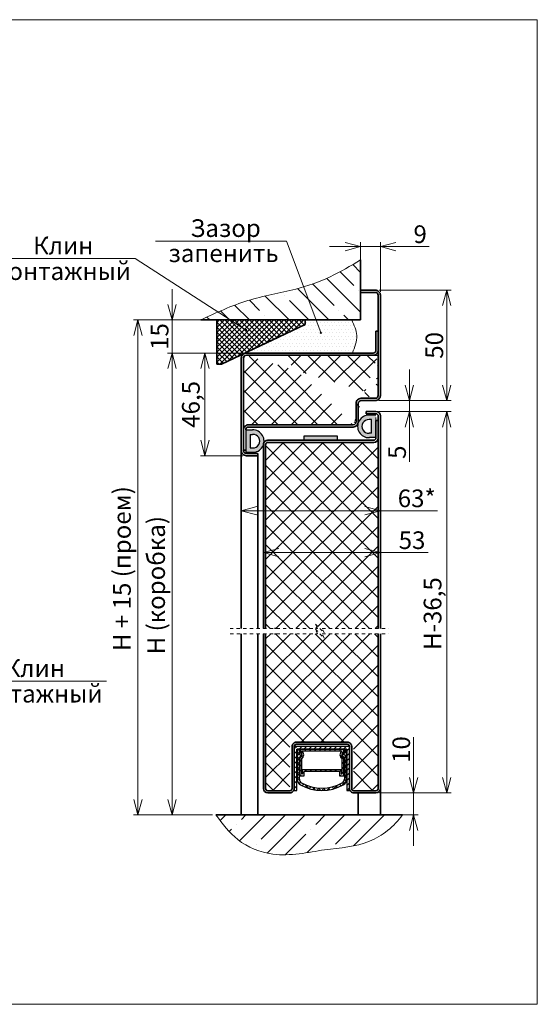
# Model space of a CAD drawing. Units: millimetres. Extents: x -17033 to 22620, y -21117 to 6406.
# Drawn here: x 22385 to 22620, y 5960 to 6406 of the extents above; entities that cross this region are included whole.
import ezdxf

# ---------------------------------------------------------------- set-up
doc = ezdxf.new("R2010")
doc.units = ezdxf.units.MM
doc.linetypes.add('HIDDEN', pattern=[4.5, 1.5, -1.5, 1.5])
doc.styles.add('Обычный текст (ГОСТ)', font='GOST Common Italic.ttf')
doc.dimstyles.new('ГОСТ 1-2', dxfattribs={"dimscale": 2, "dimtxt": 4, "dimasz": 3.5, "dimexe": 1, "dimexo": 0.8, "dimgap": 0.8, "dimtad": 1, "dimrnd": 1e-08, "dimtxsty": 'Обычный текст (ГОСТ)', "dimblk": 'OPEN30', "dimcen": 0.09, "dimdle": 15, "dimclrd": 256, "dimclre": 256, "dimclrt": 256, "dimazin": 2, "dimtfac": 0.625, "dimtmove": 0, "dimatfit": 3, "dimldrblk": 'OPEN30', "dimfxl": 0, "dimtolj": 1, "dimtzin": 0, "dimlwd": 13, "dimlwe": 13, "dimarcsym": 0})
pattern_1 = [(45, (0, 0), (-4.490128060534577, 4.490128060534577), []), (135, (0, 0), (-4.490128060534577, -4.490128060534576), [])]

# ---------------------------------------------------------------- blocks, each defined once
blk = doc.blocks.new('_Open30')
at = {"color": 0, "linetype": 'ByBlock', "lineweight": -2}
for p, q in [((-1, 0.26794919), (0, 0)), ((0, 0), (-1, -0.26794919)), ((0, 0), (-1, 0))]:
    blk.add_line(p, q, dxfattribs=at)
blk = doc.blocks.new('*D1061')
at = {"lineweight": 13}
for p, q in [((22548.62706962718, 6214.725973366725), (22548.62706962718, 6181.723297761248)), ((22485.62707037226, 6209.610923196329), (22485.62707037226, 6181.723297761248)), ((22492.62707037226, 6183.723297761248), (22541.62706962718, 6183.723297761248)), ((22548.62706962718, 6183.723297761248), (22574.5482817484, 6183.723297761248))]:
    blk.add_line(p, q, dxfattribs=at)
at = {"layer": 'Defpoints', "color": 0, "lineweight": 13}
for p in [(22548.62706962718, 6216.325973366726), (22485.62707037226, 6211.21092319633), (22485.62707037226, 6183.723297761248)]:
    blk.add_point(p, dxfattribs=at)
at = {"lineweight": 13, "xscale": 7, "yscale": 7, "zscale": 7, "rotation": 180}
blk.add_blockref('_Open30', (22485.62707037226, 6183.723297761248), dxfattribs=at)
at = {"lineweight": 13, "xscale": 7, "yscale": 7, "zscale": 7}
blk.add_blockref('_Open30', (22548.62706962718, 6183.723297761248), dxfattribs=at)
at = {"lineweight": 13, "insert": (22565.0876756878, 6189.323297761248), "char_height": 8, "width": 11.1030303030303, "attachment_point": 5, "style": 'Обычный текст (ГОСТ)'}
blk.add_mtext('\\A1;63*', dxfattribs=at)
blk = doc.blocks.new('*D1062')
at = {"lineweight": 13}
for p, q in [((22495.62706844897, 6134.826980368429), (22495.62706844897, 6166.75994371223)), ((22548.62706962717, 6134.826980368429), (22548.62706962717, 6166.75994371223)), ((22502.62706844897, 6164.75994371223), (22541.62706962717, 6164.75994371223)), ((22548.62706962717, 6164.75994371223), (22570.29979689989, 6164.75994371223))]:
    blk.add_line(p, q, dxfattribs=at)
at = {"layer": 'Defpoints', "color": 0, "lineweight": 13}
for p in [(22548.62706962717, 6164.75994371223), (22495.62706844897, 6133.226980368428), (22548.62706962717, 6133.226980368428)]:
    blk.add_point(p, dxfattribs=at)
at = {"lineweight": 13, "xscale": 7, "yscale": 7, "zscale": 7, "rotation": 180}
blk.add_blockref('_Open30', (22495.62706844897, 6164.75994371223), dxfattribs=at)
at = {"lineweight": 13, "xscale": 7, "yscale": 7, "zscale": 7}
blk.add_blockref('_Open30', (22548.62706962717, 6164.75994371223), dxfattribs=at)
at = {"lineweight": 13, "insert": (22562.96343326353, 6170.35994371223), "char_height": 8, "attachment_point": 5, "style": 'Обычный текст (ГОСТ)'}
blk.add_mtext('\\A1;53', dxfattribs=at)
blk = doc.blocks.new('*D1063')
at = {"lineweight": 13}
for p, q in [((22548.31787230989, 6228.63492547928), (22580.6531843535, 6228.63492547928)), ((22578.6531843535, 6062.859867642855), (22578.6531843535, 6221.63492547928)), ((22548.22705272634, 6055.859867642855), (22580.6531843535, 6055.859867642855))]:
    blk.add_line(p, q, dxfattribs=at)
at = {"layer": 'Defpoints', "color": 0, "lineweight": 13}
for p in [(22546.7178723099, 6228.63492547928), (22578.6531843535, 6228.63492547928), (22546.62705272634, 6055.859867642855)]:
    blk.add_point(p, dxfattribs=at)
at = {"lineweight": 13, "xscale": 7, "yscale": 7, "zscale": 7}
for p, rotation in [((22578.6531843535, 6228.63492547928), 90), ((22578.6531843535, 6055.859867642855), 270)]:
    blk.add_blockref('_Open30', p, dxfattribs=dict(at, rotation=rotation))
at = {"lineweight": 13, "insert": (22572.2531843535, 6137.101353010028), "char_height": 8, "attachment_point": 5, "rotation": 90, "style": 'Обычный текст (ГОСТ)'}
blk.add_mtext('\\A1;H-36,5', dxfattribs=at)
blk = doc.blocks.new('*D1064')
at = {"lineweight": 13}
for p, q in [((22486.32706832779, 6255.137009693535), (22452.26769074109, 6255.137009693535)), ((22454.26769074109, 6052.859898286682), (22454.26769074109, 6248.137009693535)), ((22472.55971033074, 6045.859898286682), (22452.26769074109, 6045.859898286682))]:
    blk.add_line(p, q, dxfattribs=at)
at = {"layer": 'Defpoints', "color": 0, "lineweight": 13}
for p in [(22454.26769074109, 6255.137009693535), (22487.92706832779, 6255.137009693535), (22474.15971033074, 6045.859898286682)]:
    blk.add_point(p, dxfattribs=at)
at = {"lineweight": 13, "xscale": 7, "yscale": 7, "zscale": 7}
for p, rotation in [((22454.26769074109, 6255.137009693535), 90), ((22454.26769074109, 6045.859898286682), 270)]:
    blk.add_blockref('_Open30', p, dxfattribs=dict(at, rotation=rotation))
at = {"lineweight": 13, "insert": (22447.06769074109, 6149.97343074876), "char_height": 8, "width": 91.52600405231175, "attachment_point": 5, "rotation": 90, "style": 'Обычный текст (ГОСТ)'}
blk.add_mtext('\\A1;H (коробка)', dxfattribs=at)
blk = doc.blocks.new('*D1065')
at = {"lineweight": 13}
for p, q in [((22548.00546210735, 6283.635652230423), (22580.65318435345, 6283.635652230423)), ((22578.65318435345, 6240.636988474293), (22578.65318435345, 6276.635652230423)), ((22547.92707251335, 6233.636988474293), (22580.65318435345, 6233.636988474293))]:
    blk.add_line(p, q, dxfattribs=at)
at = {"layer": 'Defpoints', "color": 0, "lineweight": 13}
for p in [(22546.40546210736, 6283.635652230423), (22578.65318435345, 6283.635652230423), (22546.32707251336, 6233.636988474293)]:
    blk.add_point(p, dxfattribs=at)
at = {"lineweight": 13, "xscale": 7, "yscale": 7, "zscale": 7}
for p, rotation in [((22578.65318435345, 6283.635652230423), 90), ((22578.65318435345, 6233.636988474293), 270)]:
    blk.add_blockref('_Open30', p, dxfattribs=dict(at, rotation=rotation))
at = {"lineweight": 13, "insert": (22573.05318435344, 6258.636320352349), "char_height": 8, "attachment_point": 5, "rotation": 90, "style": 'Обычный текст (ГОСТ)'}
blk.add_mtext('\\A1;50', dxfattribs=at)
blk = doc.blocks.new('*D1051')
at = {"lineweight": 13}
for p, q in [((22561.77899680889, 6240.636988474289), (22561.77899680889, 6247.636988474289)), ((22547.92706794633, 6233.636988474289), (22563.77899680889, 6233.636988474289)), ((22561.77899680889, 6233.636988474289), (22561.77899680889, 6228.636993242573)), ((22547.92707266862, 6228.636993242573), (22563.77899680889, 6228.636993242573)), ((22561.77899680889, 6221.636993242573), (22561.77899680889, 6205.812750818331))]:
    blk.add_line(p, q, dxfattribs=at)
at = {"layer": 'Defpoints', "color": 0, "lineweight": 13}
for p in [(22546.32706794633, 6233.636988474289), (22546.32707266862, 6228.636993242573), (22561.77899680889, 6228.636993242573)]:
    blk.add_point(p, dxfattribs=at)
at = {"lineweight": 13, "xscale": 7, "yscale": 7, "zscale": 7}
for p, rotation in [((22561.77899680889, 6233.636988474289), 270), ((22561.77899680889, 6228.636993242573), 90)]:
    blk.add_blockref('_Open30', p, dxfattribs=dict(at, rotation=rotation))
at = {"lineweight": 13, "insert": (22556.17899680889, 6210.224872030443), "char_height": 8, "attachment_point": 5, "rotation": 90, "style": 'Обычный текст (ГОСТ)'}
blk.add_mtext('\\A1;5', dxfattribs=at)
blk = doc.blocks.new('*D1052')
at = {"lineweight": 13}
for p, q in [((22539.62706966884, 6285.236988474249), (22539.62706966884, 6305.404852898693)), ((22548.62706962717, 6282.936994243993), (22548.62706962717, 6305.404852898693)), ((22532.62706966884, 6303.404852898693), (22525.62706966884, 6303.404852898693)), ((22539.62706966884, 6303.404852898693), (22548.62706962717, 6303.404852898693)), ((22555.62706962717, 6303.404852898693), (22570.66343326354, 6303.404852898693))]:
    blk.add_line(p, q, dxfattribs=at)
at = {"layer": 'Defpoints', "color": 0, "lineweight": 13}
for p in [(22539.62706966884, 6303.404852898693), (22539.62706966884, 6283.636988474249), (22548.62706962717, 6281.336994243993)]:
    blk.add_point(p, dxfattribs=at)
at = {"lineweight": 13, "xscale": 7, "yscale": 7, "zscale": 7}
blk.add_blockref('_Open30', (22539.62706966884, 6303.404852898693), dxfattribs=at)
at = {"lineweight": 13, "xscale": 7, "yscale": 7, "zscale": 7, "rotation": 180}
blk.add_blockref('_Open30', (22548.62706962717, 6303.404852898693), dxfattribs=at)
at = {"lineweight": 13, "insert": (22566.64525144535, 6309.004852898694), "char_height": 8, "attachment_point": 5, "style": 'Обычный текст (ГОСТ)'}
blk.add_mtext('\\A1;9', dxfattribs=at)
blk = doc.blocks.new('*D1049')
at = {"lineweight": 13, "ltscale": 10}
for p, q in [((22454.26769074106, 6277.137009693479), (22454.26769074106, 6284.137009693479)), ((22486.47819280641, 6270.137009693479), (22452.26769074106, 6270.137009693479)), ((22454.26769074106, 6270.137009693479), (22454.26769074106, 6255.13700969355)), ((22486.47819280639, 6255.13700969355), (22452.26769074106, 6255.13700969355)), ((22454.26769074106, 6248.13700969355), (22454.26769074106, 6241.13700969355))]:
    blk.add_line(p, q, dxfattribs=at)
at = {"layer": 'Defpoints', "color": 0, "lineweight": 13, "ltscale": 10}
for p in [(22488.07819280641, 6270.137009693479), (22454.26769074106, 6255.13700969355), (22488.07819280639, 6255.13700969355)]:
    blk.add_point(p, dxfattribs=at)
at = {"lineweight": 13, "ltscale": 10, "xscale": 7, "yscale": 7, "zscale": 7}
for p, rotation in [((22454.26769074106, 6270.137009693479), 270), ((22454.26769074106, 6255.13700969355), 90)]:
    blk.add_blockref('_Open30', p, dxfattribs=dict(at, rotation=rotation))
at = {"lineweight": 13, "ltscale": 10, "insert": (22448.66769074106, 6262.637009693506), "char_height": 8, "attachment_point": 5, "rotation": 90, "style": 'Обычный текст (ГОСТ)'}
blk.add_mtext('\\A1;15', dxfattribs=at)
blk = doc.blocks.new('*D1050')
at = {"lineweight": 13, "ltscale": 10}
for p, q in [((22486.47819280641, 6270.137009693479), (22436.79836234312, 6270.137009693479)), ((22438.79836234312, 6263.137009693479), (22438.79836234312, 6052.859898286682)), ((22472.55971033074, 6045.859898286682), (22436.79836234312, 6045.859898286682))]:
    blk.add_line(p, q, dxfattribs=at)
at = {"layer": 'Defpoints', "color": 0, "lineweight": 13, "ltscale": 10}
for p in [(22488.07819280641, 6270.137009693479), (22438.79836234312, 6045.859898286682), (22474.15971033074, 6045.859898286682)]:
    blk.add_point(p, dxfattribs=at)
at = {"lineweight": 13, "ltscale": 10, "xscale": 7, "yscale": 7, "zscale": 7}
for p, rotation in [((22438.79836234312, 6270.137009693479), 90), ((22438.79836234312, 6045.859898286682), 270)]:
    blk.add_blockref('_Open30', p, dxfattribs=dict(at, rotation=rotation))
at = {"lineweight": 13, "ltscale": 10, "insert": (22431.59836234312, 6157.473431007735), "char_height": 8, "attachment_point": 5, "rotation": 90, "style": 'Обычный текст (ГОСТ)'}
blk.add_mtext('\\A1;H + 15 (проем)', dxfattribs=at)
blk = doc.blocks.new('*D1070')
at = {"lineweight": 13}
for p, q in [((22486.32706832779, 6255.137009693535), (22467.18961093045, 6255.137009693535)), ((22469.18961093045, 6215.637012316105), (22469.18961093045, 6248.137009693535)), ((22486.32706112646, 6208.637012316105), (22467.18961093045, 6208.637012316105))]:
    blk.add_line(p, q, dxfattribs=at)
at = {"layer": 'Defpoints', "color": 0, "lineweight": 13}
for p in [(22469.18961093045, 6255.137009693535), (22487.92706832779, 6255.137009693535), (22487.92706112646, 6208.637012316105)]:
    blk.add_point(p, dxfattribs=at)
at = {"lineweight": 13, "xscale": 7, "yscale": 7, "zscale": 7}
for p, rotation in [((22469.18961093045, 6255.137009693535), 90), ((22469.18961093045, 6208.637012316105), 270)]:
    blk.add_blockref('_Open30', p, dxfattribs=dict(at, rotation=rotation))
at = {"lineweight": 13, "insert": (22462.78961093045, 6231.887011004812), "char_height": 8, "attachment_point": 5, "rotation": 90, "style": 'Обычный текст (ГОСТ)'}
blk.add_mtext('\\A1;46,5', dxfattribs=at)
blk = doc.blocks.new('*D1075')
at = {"lineweight": 13}
for p, q in [((22563.68297744117, 6062.859867642855), (22563.68297744117, 6081.114443530364)), ((22548.22705272634, 6055.859867642855), (22565.68297744117, 6055.859867642855)), ((22563.68297744117, 6045.859898438251), (22563.68297744117, 6055.859867642855)), ((22550.22703956458, 6045.859898438251), (22565.68297744117, 6045.859898438251)), ((22563.68297744117, 6038.859898438251), (22563.68297744117, 6031.859898438251))]:
    blk.add_line(p, q, dxfattribs=at)
at = {"layer": 'Defpoints', "color": 0, "lineweight": 13}
for p in [(22546.62705272634, 6055.859867642855), (22563.68297744117, 6055.859867642855), (22548.62703956458, 6045.859898438251)]:
    blk.add_point(p, dxfattribs=at)
at = {"lineweight": 13, "xscale": 7, "yscale": 7, "zscale": 7}
for p, rotation in [((22563.68297744117, 6055.859867642855), 270), ((22563.68297744117, 6045.859898438251), 90)]:
    blk.add_blockref('_Open30', p, dxfattribs=dict(at, rotation=rotation))
at = {"lineweight": 13, "insert": (22558.08297744117, 6075.487170803083), "char_height": 8, "attachment_point": 5, "rotation": 90, "style": 'Обычный текст (ГОСТ)'}
blk.add_mtext('\\A1;10', dxfattribs=at)

msp = doc.modelspace()

# ---------------------------------------------------------------- hatches: boundary and pattern name
at = {"lineweight": 13, "ltscale": 10}
h = msp.add_hatch(dxfattribs=at)
h.set_pattern_fill('ANSI35', color=253, scale=2, angle=90)
h.set_pattern_definition([(135, (2.885703489242587, 55.65801933998591), (-8.980256121069154, -8.980256121069154), []), (135, (2.885703489242587, 64.6382793399859), (-8.980256121069154, -8.980256121069154), [15.875, -3.175, 0, -3.175])])
edge = h.paths.add_edge_path()
edge.add_spline(control_points=[(22539.62706966883, 6297.351916281395), (22535.11019498493, 6294.641953777618), (22526.92207957861, 6289.729378760463), (22517.96226555125, 6286.37839038632), (22513.86214866395, 6285.139167007435)], knot_values=[49.03532458802368, 49.03532458802368, 49.03532458802368, 49.03532458802368, 64.8034270511333, 77.61947884117949, 77.61947884117949, 77.61947884117949, 77.61947884117949], degree=3, periodic=0)
edge.add_line((22513.86214866395, 6285.139167007435), (22519.51208879942, 6270.137009693476))
edge.add_line((22519.51208879942, 6270.137009693476), (22539.62706966878, 6270.137009693475))
edge.add_line((22539.62706966878, 6270.137009693475), (22539.62706966878, 6297.351916281364))
edge = h.paths.add_edge_path()
edge.add_spline(control_points=[(22513.86214866395, 6285.139167007435), (22512.69888867484, 6284.787582159043), (22504.31630066087, 6282.420283417073), (22490.89158714387, 6280.339910122691), (22479.52174115695, 6275.714279487469), (22475.11824946466, 6273.74712421918)], knot_values=[8.556612647327185, 8.556612647327185, 8.556612647327185, 8.556612647327185, 12.19270417237409, 34.60931018647008, 49.03532458802368, 49.03532458802368, 49.03532458802368, 49.03532458802368], degree=3, periodic=0)
edge.add_line((22475.11824946466, 6273.747124219181), (22480.73009753086, 6270.137009693471))
edge.add_line((22480.73009753086, 6270.137009693471), (22514.61472251409, 6270.137009693473))
edge.add_line((22514.61472251409, 6270.137009693473), (22519.51208879942, 6270.137009693473))
edge.add_line((22519.51208879942, 6270.137009693473), (22513.86214866395, 6285.139167007435))
edge = h.paths.add_edge_path()
edge.add_spline(control_points=[(22475.11824946466, 6273.74712421918), (22472.50637263868, 6272.58033031621), (22469.91154459524, 6271.358670004844), (22467.31671655181, 6270.137009693479)], knot_values=[0, 0, 0, 0, 8.556612647326242, 8.556612647326242, 8.556612647326242, 8.556612647326242], degree=3, periodic=0)
edge.add_line((22467.31671655181, 6270.137009693479), (22480.73009753085, 6270.137009693478))
edge.add_line((22480.73009753085, 6270.137009693478), (22475.11824946466, 6273.74712421918))
h = msp.add_hatch(dxfattribs=at)
h.set_pattern_fill('ANSI37', color=74, scale=0.5, angle=90)
h.set_pattern_definition([(135, (29328.87066677668, -14050.9971621917), (-1.122532015133644, -1.122532015133644), []), (225, (29328.87066677668, -14050.9971621917), (1.122532015133644, -1.122532015133644), [])])
h.paths.add_polyline_path([(22474.61472251409, 6270.13700969347), (22474.61472251409, 6250.137009693477), (22476.61472251409, 6250.137009693477), (22514.61472251409, 6268.137009693473), (22514.61472251409, 6270.137009693473)])
at = {"lineweight": 18, "ltscale": 10}
h = msp.add_hatch(dxfattribs=at)
h.set_pattern_fill('DOTS', color=30)
h.set_pattern_definition([(0, (2.885703489242587, 55.65801933998591), (0.79375, 1.5875), [0, -1.5875])])
edge = h.paths.add_edge_path()
edge.add_spline(control_points=[(22535.93539649713, 6255.137009693478), (22537.00910020215, 6257.801177112004), (22539.05396616401, 6262.875077151044), (22536.73752361206, 6267.798664596708), (22535.63738227344, 6270.137009693475)], knot_values=[0, 0, 0, 0, 8.203321535034167, 15.6232048960035, 15.6232048960035, 15.6232048960035, 15.6232048960035], degree=3, periodic=0)
edge.add_line((22535.63738227344, 6270.137009693475), (22519.51208879942, 6270.137009693476))
edge.add_line((22519.51208879942, 6270.137009693476), (22521.60447914249, 6264.581133288399))
edge.add_arc((22521.6726251351, 6264.327420480291), 0.2627052822208498, 0, 105.0345179965222, ccw=False)
edge.add_arc((22521.6726251351, 6264.327420480291), 0.2627052822208498, -180, 0, ccw=False)
edge.add_arc((22521.6726251351, 6264.327420480291), 0.2627052822208498, 105.0345179965222, 180, ccw=False)
edge.add_line((22521.60447914249, 6264.581133288399), (22519.51208879942, 6270.137009693476))
edge.add_line((22519.51208879942, 6270.137009693476), (22514.61472251409, 6270.137009693476))
edge.add_line((22514.61472251409, 6270.137009693476), (22514.61472251409, 6268.137009693473))
edge.add_line((22514.61472251409, 6268.137009693473), (22486.94246649155, 6254.915607612973))
edge.add_arc((22487.92706112665, 6252.837018938869), 2.299990754674221, 90, 115.34617594193699, ccw=False)
edge.add_line((22487.92706112665, 6255.137009693542), (22503.5660802057, 6255.137009693473))
edge.add_line((22503.5660802057, 6255.137009693473), (22535.93539649713, 6255.137009693468))
at = {"lineweight": 13, "ltscale": 10}
h = msp.add_hatch(dxfattribs=at)
h.set_pattern_fill('ANSI37', color=253, scale=2)
h.set_pattern_definition([(45, (35724.14571649123, -5625.218984729767), (-4.490128060534577, 4.490128060534577), []), (135, (35724.14571649123, -5625.218984729767), (-4.490128060534577, -4.490128060534576), [])])
edge = h.paths.add_edge_path()
edge.add_line((22486.67706867345, 6252.836985660866), (22486.67706867345, 6221.015246344647))
edge.add_arc((22488.92706578735, 6220.337013771565), 2.349997113984496, 89.9998862298675, 163.2252453542263)
edge.add_line((22488.92706578735, 6222.687010885569), (22536.32707003245, 6222.687010885569))
edge.add_arc((22487.92705847075, 6252.837002968368), 1.249989797396953, 89.99956556199086, 180.0007628117348)
edge.add_line((22503.5660802057, 6254.086992765766), (22487.92706832775, 6254.086992765766))
edge.add_line((22547.57706760055, 6254.086992765766), (22487.92705847075, 6254.086992765766))
edge.add_line((22547.57706760055, 6235.937012506871), (22547.57706760055, 6254.086992765766))
edge.add_arc((22546.32708416255, 6235.936988840072), 1.249983438227906, 269.9992852797337, 360.0010430937836)
edge.add_line((22539.92706950495, 6234.687005401971), (22546.32706794635, 6234.687005401971))
edge.add_arc((22539.92706362075, 6232.337011467967), 2.349993933989318, 89.9998534166949, 180.0000073808898)
edge.add_line((22537.57706968675, 6223.936988188168), (22537.57706968675, 6232.337011171669))
edge.add_arc((22536.32707988955, 6223.937000682865), 1.249989797302791, 269.9995655601149, 359.9994493076605)
h = msp.add_hatch(color=251)
h.dxf.hatch_style = 1
h.paths.add_polyline_path([(22546.62706760055, 6216.839622917854), (22543.62023744746, 6216.839622917854, -1.051716791262875), (22543.62023744745, 6226.969643748271), (22546.62706760055, 6226.969643748271)])
h.paths.add_polyline_path([(22544.62706760055, 6224.969643748271), (22543.51947509481, 6224.972183623941, 1.051716791262875), (22543.51947509482, 6218.837083042185), (22544.62706760055, 6218.839622917854)], flags=16)
h = msp.add_hatch(color=251)
h.dxf.hatch_style = 1
h.paths.add_polyline_path([(22487.62707070005, 6220.308867268282), (22490.63390085314, 6220.308867268282, -1.051716791262875), (22490.63390085315, 6210.178846437866), (22487.62707070005, 6210.178846437866)])
h.paths.add_polyline_path([(22489.62707070005, 6212.178846437859), (22490.73466320579, 6212.176306562196, 1.051716791262875), (22490.73466320577, 6218.311407143945), (22489.62707070005, 6218.308867268282)], flags=16)
h = msp.add_hatch(dxfattribs=at)
h.set_pattern_fill('ANSI37', color=253, scale=2)
h.set_pattern_definition(pattern_1)
h.paths.add_polyline_path([(22547.62706760052, 6216.636980368075, -0.4142135623746278), (22545.62706760051, 6214.636980368075), (22497.62706844898, 6214.636980368417, 0.4142135623747599), (22496.62706844897, 6213.636980368417), (22496.62706844897, 6130.329081540046), (22520.21458800005, 6130.329081540046), (22519.21458800005, 6132.329081540046), (22521.21458800005, 6130.329081540046), (22523.21458800005, 6128.329081540046), (22522.21458800005, 6130.329081540046), (22547.62706760057, 6130.329081540046)])
h = msp.add_hatch(color=251)
h.dxf.hatch_style = 1
h.paths.add_polyline_path([(22529.12706802475, 6215.636980368246), (22529.12706802475, 6217.636980368246), (22514.12706802475, 6217.636980368246), (22514.12706802475, 6215.636980368246)])
h = msp.add_hatch(dxfattribs=at)
h.set_pattern_fill('ANSI37', color=253, scale=2)
h.set_pattern_definition(pattern_1)
h.paths.add_polyline_path([(22496.62709560047, 6128.002023108514), (22496.62709560047, 6057.859904966401, 0.4142081016816615), (22497.62709973737, 6056.859919473409), (22503.56610549352, 6056.859919473379), (22507.62706656471, 6056.859916194504), (22507.62706656471, 6078.859874765963), (22536.45370699609, 6078.859874765963), (22536.45370699609, 6056.85988411841), (22546.62709456569, 6056.859884569685, 0.4154502284732605), (22547.62704212273, 6057.864061191623), (22547.62709018499, 6128.002022102318)])
h = msp.add_hatch(dxfattribs=at)
h.set_pattern_fill('ANSI31', color=256, scale=0.5)
h.set_pattern_definition([(45, (37392.09446815247, -3090.839736036419), (-1.122532015133644, 1.122532015133644), [])])
h.paths.add_polyline_path([(22534.62706656471, 6076.92867015452), (22509.62706656471, 6076.92867015452), (22509.62706656471, 6056.92867015452), (22510.82706656471, 6056.92867015452), (22510.82706656471, 6075.728670154523), (22533.42706656471, 6075.728670154523), (22533.42706656471, 6056.92867015452), (22534.62706656471, 6056.92867015452)])
h = msp.add_hatch(dxfattribs=at)
h.set_pattern_fill('ANSI37', color=256, scale=0.5)
h.set_pattern_definition([(45, (37392.09446815247, -3090.839736036419), (-1.122532015133644, 1.122532015133644), []), (135, (37392.09446815247, -3090.839736036419), (-1.122532015133644, -1.122532015133644), [])])
h.paths.add_polyline_path([(22512.92595668679, 6060.397260609569, -0.2677774693069883), (22511.92706656471, 6062.128670154524), (22511.92706656471, 6072.128670154524, 1), (22511.92706656471, 6074.128670154524), (22511.92706656471, 6075.628670154524), (22510.92706656471, 6075.628670154524), (22510.92706656471, 6062.128670154524, 0.2677774693078076), (22512.42540174783, 6059.531555837085, 0.2682926829269801), (22531.82873138158, 6059.531555837099, 0.2677774693070224), (22533.32706656471, 6062.128670154524), (22533.32706656471, 6075.628670154524), (22532.32706656471, 6075.628670154524), (22532.32706656471, 6074.128670154524, 1), (22532.32706656471, 6072.128670154524), (22532.32706656471, 6062.128670154524, -0.2677774693083011), (22531.32817644263, 6060.397260609555, -0.2682926829269974)])
h = msp.add_hatch(dxfattribs=at)
h.set_pattern_fill('ANSI31', color=256, scale=0.5, angle=90)
h.set_pattern_definition([(135, (37392.09446815247, -3090.839736036419), (-1.122532015133644, -1.122532015133644), [])])
h.paths.add_polyline_path([(22532.12706656471, 6075.628670154524), (22512.12706656471, 6075.628670154524), (22512.12706656471, 6074.311886111142, -0.8451542547273885), (22512.12706656471, 6071.945454197898), (22512.12706656471, 6063.628670154524), (22514.12706656471, 6063.628670154524), (22514.12706656471, 6065.628670154524), (22530.12706656471, 6065.628670154524), (22530.12706656471, 6063.628670154524), (22532.12706656471, 6063.628670154524), (22532.12706656471, 6071.945454197898, -0.8451542547287046), (22532.12706656471, 6074.311886111142)])
h.paths.add_polyline_path([(22531.27350118942, 6074.828670154521, 0.5669926353666074), (22531.32706656471, 6071.396619346952), (22531.32706656471, 6064.42867015452), (22530.92706656471, 6064.42867015452), (22530.92706656471, 6066.42867015452), (22513.32706656471, 6066.42867015452), (22513.32706656471, 6064.42867015452), (22512.92706656471, 6064.42867015452), (22512.92706656471, 6071.396619346952, 0.5669926353666074), (22512.98063193999, 6074.828670154521)], flags=16)
h = msp.add_hatch(dxfattribs=at)
h.set_pattern_fill('ANSI35', color=253, scale=2, angle=180)
h.set_pattern_definition([(225, (11556.67640356077, 314.4378965864407), (8.980256121069152, -8.980256121069155), []), (225, (11547.69614356077, 314.4378965864407), (8.980256121069152, -8.980256121069155), [15.875, -3.175, 0, -3.175])])
edge = h.paths.add_edge_path()
edge.add_spline(control_points=[(22474.15971033074, 6045.85989828668), (22477.16083154727, 6041.818638515015), (22483.60011650784, 6033.147604794002), (22502.20683791275, 6025.660183358708), (22523.9398486209, 6030.916365587177), (22543.13950740474, 6031.401507060199), (22554.89826224311, 6040.657363000438), (22558.67395001018, 6045.85989828668)], knot_values=[0, 0, 0, 0, 14.92516068043926, 32.0238190227218, 56.28851078174716, 80.37767647135959, 101.79835602858, 101.7983560285806, 101.7983560285806, 101.7983560285806], degree=3, periodic=0)
edge.add_line((22558.67395001018, 6045.85989828668), (22474.15971033074, 6045.85989828668))

# ---------------------------------------------------------------- linework, layer by layer
for p, q in [((22446.73321040523, 6305.842020938526), (22506.06527766091, 6305.842020938529)), ((22506.06527766091, 6305.842020938529), (22521.67009100052, 6264.406915616655)), ((22373.19321443535, 6297.944532972794), (22437.5038800163, 6297.944532972797)), ((22437.5038800163, 6297.944532972797), (22487.81506699597, 6265.579232847322)), ((22486.83059529227, 6254.976107325245), (22486.87791782172, 6254.883786096439)), ((22360.32610055681, 6106.488850372295), (22424.63676613776, 6106.488850372298))]:
    msp.add_line(p, q, dxfattribs=at)
at = {"lineweight": 35, "ltscale": 10}
for p, q in [((22539.62706966878, 6297.43690340642), (22539.62706966878, 6270.137009693475)), ((22539.62706966874, 6270.137009693475), (22467.31671655181, 6270.137009693479)), ((22474.61472251409, 6270.13700969347), (22514.61472251409, 6270.137009693473)), ((22474.61472251409, 6270.137009693466), (22474.61472251409, 6250.137009693477)), ((22514.61472251409, 6270.137009693473), (22514.61472251409, 6268.137009693473)), ((22476.61472251409, 6250.137009693477), (22514.61472251409, 6268.137009693473)), ((22474.61472251409, 6250.137009693477), (22476.61472251409, 6250.137009693477)), ((22485.62707037219, 6210.937002527034), (22485.62708086029, 6130.329081540046)), ((22493.12706880755, 6208.63701231607), (22493.12407767962, 6130.329081540047)), ((22485.62708078638, 6128.002023108514), (22485.62709147411, 6045.859898593849)), ((22493.12409937456, 6128.002023108513), (22493.12096179194, 6045.859898557309)), ((22508.62706656469, 6057.859874765875), (22508.6270665647, 6076.859874765963)), ((22509.6270665647, 6057.859874765875), (22509.6270665647, 6076.859874765963)), ((22510.6270665647, 6078.859874765963), (22533.6270665647, 6078.859874765963)), ((22510.6270665647, 6077.859874765963), (22533.6270665647, 6077.859874765963)), ((22534.6270665647, 6076.859874765963), (22534.6270665647, 6057.859874765875)), ((22535.6270665647, 6076.859874765963), (22535.6270665647, 6057.859874765875)), ((22538.6270951384, 6055.859873341246), (22538.6270951384, 6045.859898335438)), ((22548.62703962305, 6057.853645076525), (22548.62703956457, 6045.859898286678)), ((22474.15971033074, 6045.85989828668), (22558.67395001018, 6045.85989828668))]:
    msp.add_line(p, q, dxfattribs=at)
at = {"color": 7, "linetype": 'Continuous', "lineweight": 35}
for p, q in [((22546.32706794635, 6283.636988474249), (22539.62706966885, 6283.636988474249)), ((22546.32706794635, 6282.637001348845), (22539.62706966885, 6282.637001348845)), ((22547.62706760055, 6235.937012506871), (22547.62706760055, 6281.336994895541)), ((22548.62706962715, 6235.937012506871), (22548.62706962717, 6281.336996306502)), ((22546.62706929935, 6265.137000156767), (22546.62706929935, 6256.436986996068)), ((22547.62706760055, 6265.137000156767), (22546.62706929935, 6265.137000156767)), ((22545.32706964505, 6255.137009693466), (22487.92706112657, 6255.137009693546)), ((22503.5660802057, 6255.137009693473), (22487.92706832775, 6255.137009693466)), ((22485.62707037225, 6252.836985660866), (22485.62707037225, 6210.93700654637)), ((22486.62706867345, 6252.836985660866), (22486.62706867345, 6210.93700654637)), ((22545.32706964505, 6254.136992765769), (22487.92705847075, 6254.136992765776)), ((22503.5660802057, 6254.136992765769), (22487.92706832775, 6254.136992765769)), ((22539.92706950495, 6234.637005401968), (22546.32706794635, 6234.637005401968)), ((22539.92706950495, 6233.636988474271), (22546.32706794635, 6233.636988474271)), ((22537.62706968675, 6223.936988188168), (22537.62706968675, 6232.337011171669)), ((22538.62706985065, 6223.936988188168), (22538.62706985065, 6232.337011171669)), ((22542.12706949306, 6227.637001348867), (22542.12706949306, 6228.636988474271)), ((22542.12706949306, 6228.636988474271), (22546.62706929936, 6228.636988474271)), ((22542.12706949306, 6227.637001348867), (22546.62706929936, 6227.637001348867)), ((22547.62706760061, 6226.63698442122), (22547.62706760057, 6130.329081540046)), ((22548.62706962718, 6226.63697384117), (22548.62706962716, 6130.329081540047)), ((22488.92703590736, 6221.636993957876), (22536.32707003245, 6221.636993957869)), ((22488.92706578735, 6222.637010885566), (22536.32707003245, 6222.637010885566)), ((22486.62706867345, 6211.13700993187), (22487.62707070005, 6211.13700993187)), ((22487.92706832775, 6209.636999441467), (22493.12706880755, 6209.636999441467)), ((22487.92706832775, 6208.63701231607), (22493.12706880755, 6208.63701231607)), ((22493.12706880755, 6208.63701231607), (22493.12706880755, 6209.636999441467)), ((22495.62709543648, 6128.002023108515), (22495.62709543655, 6057.859906598806)), ((22496.62709560047, 6128.002023108514), (22496.62709560047, 6057.859904982825)), ((22547.62709018499, 6128.002023108508), (22547.62704211694, 6057.855619463116)), ((22548.62709197097, 6128.002023108507), (22548.62703962305, 6057.8536450767)), ((22497.62709390167, 6056.859919473379), (22507.62706656471, 6056.859912350368)), ((22497.62709390167, 6055.859902545682), (22507.62706656471, 6055.859895422669)), ((22536.45370699609, 6055.85987488936), (22546.62705272634, 6055.859867642853)), ((22536.62124733651, 6056.859891697727), (22546.62705272637, 6056.859884570561)), ((22485.62709565999, 6045.859898593849), (22548.62703956457, 6045.859898286678))]:
    msp.add_line(p, q, dxfattribs=at)
at = {"lineweight": 35}
for p, q in [((22539.62706966885, 6282.637001348845), (22539.62706966885, 6283.636988474249)), ((22546.62706760052, 6216.636980368068), (22546.62706760057, 6224.636980368068)), ((22547.62706760057, 6224.636980368068), (22546.62706760057, 6224.636980368068)), ((22497.62706844899, 6215.636980368417), (22545.62706760052, 6215.636980368075)), ((22495.62706844898, 6130.329081540046), (22495.62706844897, 6213.636980368417)), ((22496.62706844897, 6130.329081540046), (22496.62706844897, 6213.636980368417)), ((22497.62706844898, 6214.636980368348), (22545.62706760051, 6214.636980368075))]:
    msp.add_line(p, q, dxfattribs=at)
at = {"color": 7, "linetype": 'Continuous', "lineweight": 15}
for p, q in [((22547.62706760055, 6265.137000156767), (22547.62706760055, 6256.436986996068)), ((22486.67706867345, 6252.836985660866), (22486.67706867345, 6221.015246344647)), ((22547.57706760055, 6254.086992765766), (22487.92705847075, 6254.086992765766)), ((22503.5660802057, 6254.086992765766), (22487.92706832775, 6254.086992765766)), ((22547.57706760055, 6235.937012506871), (22547.57706760055, 6254.086992765766)), ((22539.92706950495, 6234.687005401971), (22546.32706794635, 6234.687005401971)), ((22537.57706968675, 6223.936988188168), (22537.57706968675, 6232.337011171669)), ((22546.62706760055, 6226.011480254267), (22546.62706760055, 6216.811503333163)), ((22546.62706760055, 6225.136944128455), (22546.62706760055, 6217.136957718358)), ((22486.62706867345, 6211.13700993187), (22486.62706867345, 6220.336986852966)), ((22487.62707070005, 6211.13700993187), (22487.62707070005, 6220.336986852966)), ((22488.92706578735, 6222.687010885569), (22536.32707003245, 6222.687010885569)), ((22488.92707035435, 6222.687010885569), (22503.5660802057, 6222.687010885569)), ((22488.92707035435, 6222.637010885566), (22503.5660802057, 6222.637010885566)), ((22488.92707035435, 6221.636993957869), (22503.5660802057, 6221.636993957869)), ((22497.62709390167, 6056.859919473379), (22503.56610549352, 6056.859919473379)), ((22497.62709390167, 6055.859902545682), (22503.56610549352, 6055.859902545682))]:
    msp.add_line(p, q, dxfattribs=at)
for p, q in [((22544.62706760055, 6224.969643748271), (22543.51947509482, 6224.972183623941)), ((22546.62706760055, 6226.969643748271), (22543.62023744746, 6226.969643748271)), ((22544.62706760055, 6218.839622917854), (22544.62706760055, 6224.969643748271)), ((22547.62706760052, 6216.636980368068), (22547.62706760057, 6224.636980368068)), ((22487.62707070005, 6220.308867268282), (22487.62707070005, 6210.178846437866)), ((22487.62707070005, 6220.308867268282), (22490.63390085315, 6220.308867268282)), ((22489.62707070005, 6218.308867268282), (22490.73466320578, 6218.311407143945)), ((22489.62707070005, 6218.308867268282), (22489.62707070005, 6212.178846437859)), ((22497.62706844899, 6215.636980368417), (22503.56608020571, 6215.636980368381)), ((22514.12706802475, 6215.636980368246), (22514.12706802475, 6217.636980368246)), ((22514.12706802475, 6217.636980368246), (22529.12706802475, 6217.636980368246)), ((22514.12706802475, 6215.636980368192), (22529.12706802475, 6215.636980368192)), ((22529.12706802475, 6217.636980368246), (22529.12706802475, 6215.636980368246)), ((22544.62706760055, 6218.839622917854), (22543.51947509482, 6218.837083042185)), ((22546.62706760055, 6216.839622917854), (22543.62023744746, 6216.839622917854)), ((22489.62707070005, 6212.178846437859), (22490.73466320578, 6212.176306562196)), ((22497.62706844898, 6214.636980368417), (22503.56608020571, 6214.636980368381)), ((22487.62707070005, 6210.178846437866), (22490.63390085315, 6210.178846437866)), ((22501.71458704605, 6130.331946995407), (22500.71458704605, 6130.331946995407)), ((22500.71458874574, 6128.002022620413), (22501.71458890974, 6128.002022620413))]:
    msp.add_line(p, q)
at = {"color": 7, "linetype": 'HIDDEN', "lineweight": 0}
for p, q in [((22480.52749787303, 6130.329081540046), (22520.21458800005, 6130.329081540046)), ((22520.21458800005, 6130.329081540046), (22519.21458800005, 6132.329081540046)), ((22519.21458800005, 6132.329081540046), (22521.21458800005, 6130.329081540046)), ((22520.21458800005, 6128.002023108514), (22519.21458800005, 6130.002023108514)), ((22519.21458800005, 6130.002023108514), (22521.21458800005, 6128.002023108514)), ((22521.21458800005, 6130.329081540046), (22523.21458800005, 6128.329081540046)), ((22523.21458800005, 6128.329081540046), (22522.21458800005, 6130.329081540046)), ((22522.21458800005, 6130.329081540046), (22552.21586047691, 6130.329081540046)), ((22480.5621310453, 6128.002023108514), (22520.21458800005, 6128.002023108514)), ((22521.21458800005, 6128.002023108514), (22523.21458800005, 6126.002023108514)), ((22523.21458800005, 6126.002023108514), (22522.21458800005, 6128.002023108514)), ((22522.21458800005, 6128.002023108514), (22552.21586047691, 6128.002023108506))]:
    msp.add_line(p, q, dxfattribs=at)
at = {"color": 7, "linetype": 'Continuous', "lineweight": 25}
for p, q in [((22534.62706656471, 6076.92867015452), (22509.62706656471, 6076.92867015452)), ((22509.62706656471, 6076.92867015452), (22509.62706656471, 6056.92867015452)), ((22534.62706656471, 6056.92867015452), (22534.62706656471, 6076.92867015452)), ((22510.82706656471, 6075.728670154523), (22533.42706656471, 6075.728670154523)), ((22510.82706656471, 6056.92867015452), (22510.82706656471, 6075.728670154523)), ((22510.92706656471, 6075.628670154524), (22510.92706656471, 6062.128670154524)), ((22511.92706656471, 6075.628670154524), (22510.92706656471, 6075.628670154524)), ((22511.92706656471, 6074.128670154524), (22511.92706656471, 6075.628670154524)), ((22511.92706656471, 6062.128670154524), (22511.92706656471, 6072.128670154524)), ((22512.12706656471, 6075.628670154524), (22512.12706656471, 6074.311886111121)), ((22532.12706656471, 6075.628670154524), (22512.12706656471, 6075.628670154524)), ((22531.27350118941, 6074.828670154521), (22512.98063194, 6074.828670154521)), ((22532.12706656471, 6074.311886111121), (22532.12706656471, 6075.628670154524)), ((22532.32706656471, 6075.628670154524), (22532.32706656471, 6074.128670154524)), ((22533.32706656471, 6075.628670154524), (22532.32706656471, 6075.628670154524)), ((22532.32706656471, 6072.128670154524), (22532.32706656471, 6062.128670154524)), ((22533.32706656471, 6062.128670154524), (22533.32706656471, 6075.628670154524)), ((22533.42706656471, 6075.728670154523), (22533.42706656471, 6056.92867015452)), ((22512.12706656471, 6071.94545419792), (22512.12706656471, 6063.628670154524)), ((22512.92706656471, 6071.396619346923), (22512.92706656471, 6064.42867015452)), ((22531.32706656471, 6064.42867015452), (22531.32706656471, 6071.396619346923)), ((22532.12706656471, 6063.628670154524), (22532.12706656471, 6071.94545419792)), ((22512.12706656471, 6063.628670154524), (22514.12706656471, 6063.628670154524)), ((22512.92706656471, 6064.42867015452), (22513.32706656471, 6064.42867015452)), ((22513.32706656471, 6064.42867015452), (22513.32706656471, 6066.42867015452)), ((22513.32706656471, 6066.42867015452), (22530.92706656471, 6066.42867015452)), ((22514.12706656471, 6065.628670154524), (22530.12706656471, 6065.628670154524)), ((22514.12706656471, 6063.628670154524), (22514.12706656471, 6065.628670154524)), ((22530.12706656471, 6065.628670154524), (22530.12706656471, 6063.628670154524)), ((22530.12706656471, 6063.628670154524), (22532.12706656471, 6063.628670154524)), ((22530.92706656471, 6066.42867015452), (22530.92706656471, 6064.42867015452)), ((22530.92706656471, 6064.42867015452), (22531.32706656471, 6064.42867015452)), ((22509.62706656471, 6056.92867015452), (22510.82706656471, 6056.92867015452)), ((22533.42706656471, 6056.92867015452), (22534.62706656471, 6056.92867015452))]:
    msp.add_line(p, q, dxfattribs=at)
at = {"lineweight": 13, "ltscale": 10}
msp.add_lwpolyline([(21921.36040277182, 6406.202971930674), (22619.68375293745, 6406.202971930674), (22619.68375293745, 5960.060688631973), (21921.36040277182, 5960.060688631973)], close=True, dxfattribs=at)
for centre in [(22487.81506699597, 6265.579232847322), (22487.81506699593, 6265.579232847322), (22521.6726251351, 6264.327420480291)]:
    msp.add_circle(centre, 0.2627052822208498, dxfattribs=at)
at = {"color": 7, "linetype": 'Continuous', "lineweight": 35}
for centre, radius, start, end in [((22546.32707251345, 6281.336991360546), 2.299997113718704, 7.18303780975455e-05, 90.0001137730507), ((22546.32703328645, 6281.336967034946), 1.300034314399689, 0.001199171776994191, 89.99847245449718), ((22487.92706112665, 6252.83701893887), 2.29999075467339, 89.9998206106093, 180.0008289971184), ((22545.32707950205, 6256.436999490765), 1.299989797302764, 269.9995655601149, 359.9994493076605), ((22545.32707684635, 6256.436983520067), 2.299990754266912, 269.999820606232, 8.659215779178275e-05), ((22487.92705847075, 6252.837002968368), 1.299989797396952, 89.99956556199086, 180.0007628117349), ((22539.92706362075, 6232.337011467967), 2.299993933989322, 89.9998534166949, 180.0000073808899), ((22539.92705646825, 6232.337001856769), 1.299986617582139, 89.99942541679773, 179.9995894507693), ((22546.32707251335, 6235.936985588272), 2.299997113984556, 269.9998862298675, 0.0006705758331331283), ((22546.32708416255, 6235.936988840072), 1.299983438227906, 269.9992852797337, 0.001043093783548873), ((22546.62705499397, 6226.63697384117), 2.000014633216958, 0.0003030942301190248, 89.99959018448098), ((22536.32707273695, 6223.936991071572), 2.299997113713684, 269.9999326277544, 359.9999281700388), ((22536.32707988955, 6223.937000682865), 1.29998979730279, 269.9995655601149, 359.9994493076605), ((22546.62706664346, 6226.637000391671), 1.00000095727117, 359.9990849614244, 89.99984782964685), ((22488.92706578735, 6220.337013771565), 2.299997113984502, 89.9998862298675, 180.00067057625), ((22488.92705413805, 6220.337010519772), 1.299983438227902, 89.99928527973378, 180.0010430937835), ((22487.92706112645, 6210.937003070369), 2.299990754266918, 179.9999134078422, 270.000179393768), ((22487.92705847075, 6210.936989238868), 1.299989797396956, 179.9992371882651, 270.0004344380091), ((22497.62710688997, 6057.859913999079), 2.00001145343358, 180.000212001001, 269.9996279164403), ((22497.62709973737, 6057.859923610481), 1.000004137072326, 180.0009746922571, 269.9996656427717), ((22546.62709458542, 6057.859841012377), 0.9999564426915258, 269.99760154889, 0.0017581162891713), ((22546.62704105522, 6057.859875916477), 2.00000827365827, 270.0003343516003, 359.9998790918112)]:
    msp.add_arc(centre, radius, start, end, dxfattribs=at)
at = {"color": 7, "linetype": 'Continuous', "lineweight": 15}
for centre, radius, start, end in [((22487.92705847075, 6252.837002968368), 1.249989797396953, 89.99956556199086, 180.0007628117349), ((22539.92706362075, 6232.337011467967), 2.349993933989318, 89.9998534166949, 180.0000073808899), ((22546.32708416255, 6235.936988840072), 1.249983438227906, 269.9992852797337, 0.001043093783548873), ((22536.32707988955, 6223.937000682865), 1.249989797302791, 269.9995655601149, 359.9994493076605), ((22488.92706578735, 6220.337013771565), 2.349997113984496, 89.9998862298675, 163.2252453542262)]:
    msp.add_arc(centre, radius, start, end, dxfattribs=at)
for centre, radius, start, end in [((22543.36473178837, 6221.904633333063), 5.071450842509458, 87.1121486625854, 272.8878513374146), ((22543.36473178837, 6221.904633333063), 3.071450842509458, 87.1121486625854, 272.8878513374146), ((22490.88940651223, 6215.243856853074), 5.071450842509458, 267.1121486625854, 92.88785133741462), ((22490.88940651223, 6215.243856853074), 3.071450842509458, 267.1121486625854, 92.88785133741462)]:
    msp.add_arc(centre, radius, start, end)
at = {"lineweight": 35}
for centre, radius, start, end in [((22497.62706844897, 6213.636980368417), 2, 89.99999999958312, 180), ((22545.62706760052, 6216.636980368075), 1, 269.9999999995831, 359.9999999995831), ((22545.62706760052, 6216.636980368075), 2, 269.9999999995831, 359.9999999995831), ((22497.62706844897, 6213.636980368417), 1, 89.99999999958312, 180), ((22510.6270665647, 6076.859874765963), 2, 90, 180.0000000004169), ((22510.6270665647, 6076.859874765963), 1, 90, 180.0000000004169), ((22533.6270665647, 6076.859874765963), 2, 359.9999999995831, 90), ((22533.6270665647, 6076.859874765963), 1, 359.9999999995831, 90), ((22507.6270665647, 6057.859874765875), 2, 269.9999999995831, 0), ((22507.6270665647, 6057.859874765875), 1, 269.9999999995831, 0), ((22536.6270665647, 6057.859874765875), 2, 180, 270.0000000004169), ((22536.6270665647, 6057.859874765875), 1, 180, 270.0000000004169)]:
    msp.add_arc(centre, radius, start, end, dxfattribs=at)
at = {"color": 7, "linetype": 'Continuous', "lineweight": 25}
for centre, radius, start, end in [((22511.92706656471, 6073.128670154524), 1, 270, 90), ((22511.92706656471, 6073.128670154524), 1.200000000000008, 279.5940682269309, 80.40593177306907), ((22511.92706656471, 6073.128670154524), 1.999999999999992, 300.000000000239, 58.21166938283656), ((22532.32706656471, 6073.128670154524), 1.999999999999992, 121.7883306171634, 239.999999999761), ((22532.32706656471, 6073.128670154524), 1.20000000000001, 99.59406822693096, 260.405931773069), ((22532.32706656471, 6073.128670154524), 1, 90, 270), ((22513.92706656471, 6062.128670154524), 3.000000000000007, 180, 239.963278737918), ((22513.92706656471, 6062.128670154524), 2.000000000000005, 180, 239.963278737918), ((22522.12706656471, 6076.310488336318), 19.38181818181818, 239.963278737918, 300.036721262082), ((22522.12706656471, 6076.310488336318), 18.38181818181816, 239.963278737918, 300.036721262082), ((22530.32706656471, 6062.128670154524), 2.000000000000014, 300.036721262082, 0), ((22530.32706656471, 6062.128670154524), 3.000000000000024, 300.036721262082, 0)]:
    msp.add_arc(centre, radius, start, end, dxfattribs=at)
at = {"lineweight": 13, "ltscale": 10}
for points in [[(22467.31671655181, 6270.137009693479), (22488.55580508645, 6278.917799195892), (22510.3540059677, 6284.146820474473), (22525.84161436313, 6289.697226392068), (22539.62706966883, 6297.351916281395)], [(22535.63738227344, 6270.137009693475), (22537.95408808387, 6263.088070533693), (22535.93539649713, 6255.137009693478)]]:
    msp.add_spline(points, degree=3, dxfattribs=at)
msp.add_open_spline([(22474.15971033074, 6045.85989828668), (22477.16083154727, 6041.818638515015), (22483.60011650784, 6033.147604794002), (22502.20683791275, 6025.660183358708), (22523.9398486209, 6030.916365587177), (22543.13950740474, 6031.401507060199), (22554.89826224311, 6040.657363000438), (22558.67395001018, 6045.85989828668)], degree=3, knots=[0, 0, 0, 0, 14.92516068043926, 32.0238190227218, 56.28851078174716, 80.37767647135959, 101.79835602858, 101.7983560285806, 101.7983560285806, 101.7983560285806], dxfattribs=at)

# ---------------------------------------------------------------- texts
at = {"lineweight": 13, "ltscale": 10, "char_height": 8, "attachment_point": 5, "style": 'Обычный текст (ГОСТ)'}
for s, insert in [('\\A1;Зазор', (22478.53357713541, 6311.759647117574)), ('\\A1;Клин', (22404.99358116553, 6303.862159151842)), ('\\A1;запенить', (22477.60618991501, 6300.374045339176)), ('\\A1;монтажный', (22404.06619394512, 6292.26195827017)), ('\\A1;Клин', (22392.12646728699, 6112.406476551343)), ('\\A1;монтажный', (22391.19908006658, 6100.806275669671))]:
    msp.add_mtext(s, dxfattribs=dict(at, insert=insert))

# ---------------------------------------------------------------- dimensions: what is measured, and where the dimension line sits
at = {"lineweight": 13}
for base, p1, p2, angle, picture, middle in [((22539.62706966884, 6303.404852898693), (22548.62706962717, 6281.336994243993), (22539.62706966884, 6283.636988474249), 180, '*D1052', (22566.64525144535, 6303.404852898693)), ((22469.18961093045, 6255.137009693535), (22487.92706112645, 6208.637012316101), (22487.92706832778, 6255.137009693532), 90, '*D1070', (22469.18961093045, 6231.887011004812)), ((22561.77899680889, 6228.636993242573), (22546.32706794632, 6233.636988474285), (22546.32707266861, 6228.63699324257), 270, '*D1051', (22561.77899680889, 6210.224872030443)), ((22548.62706962717, 6164.75994371223), (22495.62706844897, 6133.226980368428), (22548.62706962717, 6133.226980368428), 180, '*D1062', (22562.96343326353, 6164.75994371223)), ((22563.68297744117, 6055.859867642855), (22548.62703956457, 6045.859898438249), (22546.62705272634, 6055.859867642853), 90, '*D1075', (22563.68297744117, 6075.487170803083))]:
    dim = msp.add_linear_dim(base=base, p1=p1, p2=p2, angle=angle, dimstyle='ГОСТ 1-2', dxfattribs=at)
    dim.commit()
    dim.dimension.update_dxf_attribs({"geometry": picture, "text_midpoint": middle, "dimtype": 160})
at = {"lineweight": 13, "ltscale": 10}
dim = msp.add_linear_dim(base=(22454.26769074106, 6255.13700969355), p1=(22488.07819280641, 6270.137009693475), p2=(22488.07819280638, 6255.137009693546), angle=90, dimstyle='ГОСТ 1-2', override={"dimfxl": 1.25}, dxfattribs=at)
dim.commit()
dim.dimension.update_dxf_attribs({"geometry": '*D1049', "text_midpoint": (22448.66769074106, 6262.637009693506)})
at = {"lineweight": 13}
dim = msp.add_linear_dim(base=(22578.65318435345, 6283.635652230423), p1=(22546.32707251335, 6233.636988474289), p2=(22546.40546210735, 6283.63565223042), angle=90, dimstyle='ГОСТ 1-2', dxfattribs=at)
dim.commit()
dim.dimension.update_dxf_attribs({"geometry": '*D1065', "text_midpoint": (22573.05318435344, 6258.636320352349)})
at = {"lineweight": 13, "ltscale": 10}
dim = msp.add_linear_dim(base=(22438.79836234312, 6045.859898286682), p1=(22488.07819280641, 6270.137009693475), p2=(22474.15971033074, 6045.85989828668), angle=90, text='H + 15 (проем)', dimstyle='ГОСТ 1-2', override={"dimfxl": 1.25}, dxfattribs=at)
dim.commit()
dim.dimension.update_dxf_attribs({"geometry": '*D1050', "text_midpoint": (22438.79836234312, 6157.473431007735), "dimtype": 160})
at = {"lineweight": 13}
for base, p1, p2, angle, text, picture, middle in [((22454.26769074109, 6255.137009693535), (22474.15971033074, 6045.85989828668), (22487.92706832778, 6255.137009693532), 90, 'H (коробка)', '*D1064', (22454.26769074109, 6149.97343074876)), ((22485.62707037226, 6183.723297761248), (22548.62706962718, 6216.325973366726), (22485.62707037226, 6211.21092319633), 180, '<>*', '*D1061', (22565.0876756878, 6183.723297761248))]:
    dim = msp.add_linear_dim(base=base, p1=p1, p2=p2, angle=angle, text=text, dimstyle='ГОСТ 1-2', dxfattribs=at)
    dim.commit()
    dim.dimension.update_dxf_attribs({"geometry": picture, "text_midpoint": middle, "dimtype": 160})
dim = msp.add_linear_dim(base=(22578.6531843535, 6228.63492547928), p1=(22546.62705272634, 6055.859867642853), p2=(22546.71787230989, 6228.634925479277), angle=90, text='H-36,5', dimstyle='ГОСТ 1-2', override={"dimtfill": 1}, dxfattribs=at)
dim.commit()
dim.dimension.update_dxf_attribs({"geometry": '*D1063', "text_midpoint": (22578.6531843535, 6137.101353010028), "dimtype": 160})

doc.saveas('drawing.dxf')
